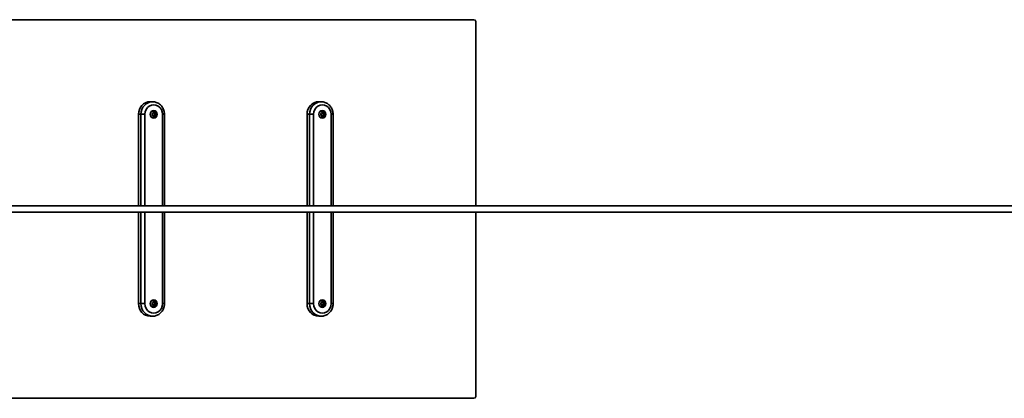
# Model space of a CAD drawing. Units: millimetres. Extents: x -12181 to 12847, y -3338 to 3713.
# Drawn here: x -7485 to -5924, y 1140 to 1740 of the extents above; entities that cross this region are included whole.
import ezdxf

# ---------------------------------------------------------------- set-up
doc = ezdxf.new("R2010")
doc.units = ezdxf.units.MM
doc.layers.add('Widoczne (ISO)', color=7, linetype='Continuous', lineweight=35)

msp = doc.modelspace()

# ---------------------------------------------------------------- linework, layer by layer
at = {"layer": 'Widoczne (ISO)'}
for p, q in [((-6765.1, 1739.7), (-8096.5, 1739.7)), ((-6762.3, 1444.7), (-6762.3, 1736.6)), ((-7278.7, 1609.7), (-7274.7, 1609.7)), ((-7011.3, 1609.7), (-7007.3, 1609.7)), ((-7273.8, 1594.9), (-7274, 1594.9)), ((-7006.3, 1594.9), (-7006.6, 1594.9)), ((-7297.1, 1589.7), (-7293.2, 1589.7)), ((-7297.1, 1444.7), (-7297.1, 1589.7)), ((-7286.9, 1589.7), (-7293.2, 1589.7)), ((-7293.2, 1589.7), (-7293.2, 1444.7)), ((-7286.9, 1444.7), (-7286.9, 1589.7)), ((-7274.5, 1589), (-7275.2, 1589.9)), ((-7275.1, 1590.4), (-7274.2, 1591)), ((-7274.6, 1587.8), (-7274.5, 1589)), ((-7273.9, 1587.7), (-7274.6, 1587.6)), ((-7274.2, 1591), (-7273.8, 1592.1)), ((-7273.1, 1587.7), (-7274.2, 1587.5)), ((-7273.8, 1584.4), (-7274, 1584.4)), ((-7273.1, 1587.7), (-7273.9, 1587.7)), ((-7273.8, 1592.1), (-7273.2, 1591.6)), ((-7273.3, 1592.3), (-7272.4, 1591.6)), ((-7272.4, 1591.6), (-7273.2, 1591.6)), ((-7272.3, 1591.6), (-7273.1, 1591.6)), ((-7272.2, 1587), (-7273.1, 1587.7)), ((-7272.1, 1588.3), (-7272.5, 1587.3)), ((-7272.2, 1591.7), (-7271.3, 1591.8)), ((-7270.8, 1589.1), (-7272.1, 1588.3)), ((-7271.4, 1588.3), (-7272.1, 1588.3)), ((-7271.7, 1591.8), (-7271.8, 1590.3)), ((-7271, 1590.3), (-7271.8, 1590.3)), ((-7271.8, 1590.3), (-7270.8, 1589.1)), ((-7271.4, 1588.3), (-7271.7, 1587.2)), ((-7270.4, 1588.9), (-7271.4, 1588.3)), ((-7271, 1591.5), (-7271, 1590.3)), ((-7271, 1590.3), (-7270.3, 1589.4)), ((-7270.1, 1589.1), (-7270.8, 1589.1)), ((-7258.8, 1589.7), (-7255.9, 1589.7)), ((-7258.8, 1589.7), (-7258.8, 1444.7)), ((-7255.9, 1444.7), (-7255.9, 1589.7)), ((-7029.7, 1589.7), (-7025.7, 1589.7)), ((-7029.7, 1444.7), (-7029.7, 1589.7)), ((-7019.5, 1589.7), (-7025.7, 1589.7)), ((-7025.7, 1589.7), (-7025.7, 1444.7)), ((-7019.5, 1444.7), (-7019.5, 1589.7)), ((-7007.1, 1589), (-7007.8, 1589.9)), ((-7007.7, 1590.4), (-7006.7, 1591)), ((-7006.5, 1587.7), (-7007.2, 1587.6)), ((-7007.1, 1587.8), (-7007.1, 1589)), ((-7005.7, 1587.7), (-7006.8, 1587.5)), ((-7006.7, 1591), (-7006.4, 1592.1)), ((-7006.3, 1584.4), (-7006.6, 1584.4)), ((-7005.7, 1587.7), (-7006.5, 1587.7)), ((-7006.4, 1592.1), (-7005.8, 1591.6)), ((-7005.9, 1592.3), (-7005, 1591.6)), ((-7005, 1591.6), (-7005.8, 1591.6)), ((-7004.9, 1591.6), (-7005.7, 1591.6)), ((-7004.8, 1587), (-7005.7, 1587.7)), ((-7004.7, 1588.3), (-7005.1, 1587.3)), ((-7004.8, 1591.7), (-7003.9, 1591.8)), ((-7003.4, 1589.1), (-7004.7, 1588.3)), ((-7004, 1588.3), (-7004.7, 1588.3)), ((-7004.3, 1591.8), (-7004.4, 1590.3)), ((-7003.6, 1590.3), (-7004.4, 1590.3)), ((-7004.4, 1590.3), (-7003.4, 1589.1)), ((-7004, 1588.3), (-7004.3, 1587.2)), ((-7003, 1588.9), (-7004, 1588.3)), ((-7003.6, 1591.5), (-7003.6, 1590.3)), ((-7003.6, 1590.3), (-7002.9, 1589.4)), ((-7002.6, 1589.1), (-7003.4, 1589.1)), ((-6991.4, 1589.7), (-6988.5, 1589.7)), ((-6991.4, 1589.7), (-6991.4, 1444.7)), ((-6988.5, 1444.7), (-6988.5, 1589.7)), ((8139.7, 1444.7), (-7540.7, 1444.7)), ((8139.7, 1434.7), (-7540.7, 1434.7)), ((-7297.1, 1289.7), (-7297.1, 1434.7)), ((-7293.2, 1434.7), (-7293.2, 1289.7)), ((-7286.9, 1289.7), (-7286.9, 1434.7)), ((-7258.8, 1434.7), (-7258.8, 1289.7)), ((-7255.9, 1289.7), (-7255.9, 1434.7)), ((-7029.7, 1289.7), (-7029.7, 1434.7)), ((-7025.7, 1434.7), (-7025.7, 1289.7)), ((-7019.5, 1289.7), (-7019.5, 1434.7)), ((-6991.4, 1434.7), (-6991.4, 1289.7)), ((-6988.5, 1289.7), (-6988.5, 1434.7)), ((-6762.3, 1142.7), (-6762.3, 1434.7)), ((-7297.1, 1289.7), (-7293.2, 1289.7)), ((-7286.9, 1289.7), (-7293.2, 1289.7)), ((-7274.5, 1289), (-7275.2, 1289.9)), ((-7275.1, 1290.4), (-7274.2, 1291)), ((-7274.6, 1287.8), (-7274.5, 1289)), ((-7273.9, 1287.7), (-7274.6, 1287.6)), ((-7274.2, 1291), (-7273.8, 1292.1)), ((-7273.1, 1287.7), (-7274.2, 1287.5)), ((-7273.8, 1294.9), (-7274, 1294.9)), ((-7273.8, 1284.4), (-7274, 1284.4)), ((-7273.1, 1287.7), (-7273.9, 1287.7)), ((-7273.8, 1292.1), (-7273.2, 1291.6)), ((-7273.3, 1292.3), (-7272.4, 1291.6)), ((-7272.4, 1291.6), (-7273.2, 1291.6)), ((-7272.3, 1291.6), (-7273.1, 1291.6)), ((-7272.2, 1287), (-7273.1, 1287.7)), ((-7272.1, 1288.3), (-7272.5, 1287.3)), ((-7272.2, 1291.7), (-7271.3, 1291.8)), ((-7270.8, 1289.1), (-7272.1, 1288.3)), ((-7271.4, 1288.3), (-7272.1, 1288.3)), ((-7271.7, 1291.8), (-7271.8, 1290.3)), ((-7271, 1290.3), (-7271.8, 1290.3)), ((-7271.8, 1290.3), (-7270.8, 1289.1)), ((-7271.4, 1288.3), (-7271.7, 1287.2)), ((-7270.4, 1288.9), (-7271.4, 1288.3)), ((-7271, 1291.5), (-7271, 1290.3)), ((-7271, 1290.3), (-7270.3, 1289.4)), ((-7270.1, 1289.1), (-7270.8, 1289.1)), ((-7255.9, 1289.7), (-7258.8, 1289.7)), ((-7029.7, 1289.7), (-7025.7, 1289.7)), ((-7019.5, 1289.7), (-7025.7, 1289.7)), ((-7007.1, 1289), (-7007.8, 1289.9)), ((-7007.7, 1290.4), (-7006.7, 1291)), ((-7006.5, 1287.7), (-7007.2, 1287.6)), ((-7007.1, 1287.8), (-7007.1, 1289)), ((-7005.7, 1287.7), (-7006.8, 1287.5)), ((-7006.7, 1291), (-7006.4, 1292.1)), ((-7006.3, 1294.9), (-7006.6, 1294.9)), ((-7006.3, 1284.4), (-7006.6, 1284.4)), ((-7005.7, 1287.7), (-7006.5, 1287.7)), ((-7006.4, 1292.1), (-7005.8, 1291.6)), ((-7005.9, 1292.3), (-7005, 1291.6)), ((-7005, 1291.6), (-7005.8, 1291.6)), ((-7004.9, 1291.6), (-7005.7, 1291.6)), ((-7004.8, 1287), (-7005.7, 1287.7)), ((-7004.7, 1288.3), (-7005.1, 1287.3)), ((-7004.8, 1291.7), (-7003.9, 1291.8)), ((-7003.4, 1289.1), (-7004.7, 1288.3)), ((-7004, 1288.3), (-7004.7, 1288.3)), ((-7004.3, 1291.8), (-7004.4, 1290.3)), ((-7003.6, 1290.3), (-7004.4, 1290.3)), ((-7004.4, 1290.3), (-7003.4, 1289.1)), ((-7004, 1288.3), (-7004.3, 1287.2)), ((-7003, 1288.9), (-7004, 1288.3)), ((-7003.6, 1291.5), (-7003.6, 1290.3)), ((-7003.6, 1290.3), (-7002.9, 1289.4)), ((-7002.6, 1289.1), (-7003.4, 1289.1)), ((-6988.5, 1289.7), (-6991.4, 1289.7)), ((-7278.7, 1269.7), (-7274.7, 1269.7)), ((-7011.3, 1269.7), (-7007.3, 1269.7)), ((-8096.5, 1139.7), (-6765.1, 1139.7))]:
    msp.add_line(p, q, dxfattribs=at)
for centre, major_axis, start_param, end_param in [((-6765.1, 1736.6), (0, 3.05), 4.712389, 6.283185), ((-7278.7, 1589.7), (0, 20), 0, 1.570796), ((-7274.7, 1589.7), (0, 20), 0, 1.570796), ((-7011.3, 1589.7), (0, 20), 0, 1.570796), ((-7007.3, 1589.7), (0, 20), 0, 1.570796), ((-7272.9, 1589.7), (0, 15.2), 4.712389, 7.853982), ((-7273.8, 1589.7), (0, 5.25), 0, 0.858714), ((-7274, 1589.7), (0, 5.25), 0, 0.545005), ((-7274, 1589.7), (0, -6), 0.105101, 3.036492), ((-7005.5, 1589.7), (0, 15.2), 4.712389, 7.853982), ((-7006.3, 1589.7), (0, 5.25), 0, 0.858714), ((-7006.6, 1589.7), (0, 5.25), 0, 0.545005), ((-7006.6, 1589.7), (0, -6), 0.105101, 3.036492), ((-7273.8, 1589.7), (0, -5.25), 5.424471, 6.283185), ((-7274, 1589.7), (0, -5.25), 5.73818, 6.283185), ((-7272.8, 1589.7), (0, 2.69), 1.474168, 2.332262), ((-7272.8, 1589.7), (0, 2.69), 0.42697, 1.285064), ((-7272.8, 1589.7), (0, -2.69), 5.662958, 6.521052), ((-7272.8, 1589.7), (0, 2.69), 5.662958, 6.521052), ((-7273.1, 1591.8), (0, -0.189), 5.712605, 6.283185), ((-7272.3, 1591.8), (0, -0.189), 5.712605, 7.230206), ((-7272.8, 1589.7), (0, -2.69), 0.42697, 1.285064), ((-7272.8, 1589.7), (0, -2.69), 1.474168, 2.332262), ((-7006.3, 1589.7), (0, -5.25), 5.424471, 6.283185), ((-7006.6, 1589.7), (0, -5.25), 5.73818, 6.283185), ((-7005.4, 1589.7), (0, 2.69), 1.474168, 2.332262), ((-7005.4, 1589.7), (0, 2.69), 0.42697, 1.285064), ((-7005.4, 1589.7), (0, -2.69), 5.662958, 6.521052), ((-7005.4, 1589.7), (0, 2.69), 5.662958, 6.521052), ((-7005.7, 1591.8), (0, -0.189), 5.712605, 6.283185), ((-7004.9, 1591.8), (0, -0.189), 5.712605, 7.230206), ((-7005.4, 1589.7), (0, -2.69), 0.42697, 1.285064), ((-7005.4, 1589.7), (0, -2.69), 1.474168, 2.332262), ((-7278.7, 1289.7), (0, -20), 4.712389, 6.283185), ((-7274.7, 1289.7), (0, -20), 4.712389, 6.283185), ((-7272.9, 1289.7), (0, -15.2), 4.712389, 7.853982), ((-7273.8, 1289.7), (0, 5.25), 0, 0.858714), ((-7273.8, 1289.7), (0, -5.25), 5.424471, 6.283185), ((-7274, 1289.7), (0, 5.25), 0, 0.545005), ((-7274, 1289.7), (0, -5.25), 5.73818, 6.283185), ((-7272.8, 1289.7), (0, 2.69), 1.474168, 2.332262), ((-7272.8, 1289.7), (0, 2.69), 0.42697, 1.285064), ((-7272.8, 1289.7), (0, -2.69), 5.662958, 6.521052), ((-7274, 1289.7), (0, -6), 0.105101, 3.036492), ((-7272.8, 1289.7), (0, 2.69), 5.662958, 6.521052), ((-7273.1, 1291.8), (0, -0.189), 5.712605, 6.283185), ((-7272.3, 1291.8), (0, -0.189), 5.712605, 7.230206), ((-7272.8, 1289.7), (0, -2.69), 0.42697, 1.285064), ((-7272.8, 1289.7), (0, -2.69), 1.474168, 2.332262), ((-7011.3, 1289.7), (0, -20), 4.712389, 6.283185), ((-7007.3, 1289.7), (0, -20), 4.712389, 6.283185), ((-7005.5, 1289.7), (0, -15.2), 4.712389, 7.853982), ((-7006.3, 1289.7), (0, 5.25), 0, 0.858714), ((-7006.3, 1289.7), (0, -5.25), 5.424471, 6.283185), ((-7006.6, 1289.7), (0, 5.25), 0, 0.545005), ((-7006.6, 1289.7), (0, -5.25), 5.73818, 6.283185), ((-7005.4, 1289.7), (0, 2.69), 1.474168, 2.332262), ((-7005.4, 1289.7), (0, 2.69), 0.42697, 1.285064), ((-7005.4, 1289.7), (0, -2.69), 5.662958, 6.521052), ((-7006.6, 1289.7), (0, -6), 0.105101, 3.036492), ((-7005.4, 1289.7), (0, 2.69), 5.662958, 6.521052), ((-7005.7, 1291.8), (0, -0.189), 5.712605, 6.283185), ((-7004.9, 1291.8), (0, -0.189), 5.712605, 7.230206), ((-7005.4, 1289.7), (0, -2.69), 0.42697, 1.285064), ((-7005.4, 1289.7), (0, -2.69), 1.474168, 2.332262), ((-6765.1, 1142.7), (0, -3.05), 0, 1.570796)]:
    msp.add_ellipse(centre, major_axis=major_axis, ratio=0.922104, start_param=start_param, end_param=end_param, dxfattribs=at)
for centre in [(-7272.9, 1589.7), (-7005.5, 1589.7), (-7272.9, 1289.7), (-7005.5, 1289.7)]:
    msp.add_ellipse(centre, major_axis=(0, -6), ratio=0.922104, dxfattribs=at)
for points, knots in [([(-7255.9, 1589.7), (-7255.9, 1591.7), (-7256.2, 1593.8), (-7257.4, 1597.7), (-7258.3, 1599.6), (-7260.5, 1603), (-7261.9, 1604.5), (-7265.1, 1607), (-7266.9, 1608), (-7270.7, 1609.3), (-7272.7, 1609.7), (-7274.7, 1609.7), (-7274.7, 1609.7), (-7274.7, 1609.7)], [3.141593, 3.141593, 3.141593, 3.141593, 3.455752, 3.455752, 3.769911, 3.769911, 4.08407, 4.08407, 4.39823, 4.39823, 4.709555, 4.709555, 4.712389, 4.712389, 4.712389, 4.712389]), ([(-6988.5, 1589.7), (-6988.5, 1591.7), (-6988.8, 1593.8), (-6990, 1597.7), (-6990.8, 1599.6), (-6993.1, 1603), (-6994.5, 1604.5), (-6997.7, 1607), (-6999.5, 1608), (-7003.3, 1609.3), (-7005.3, 1609.7), (-7007.3, 1609.7), (-7007.3, 1609.7), (-7007.3, 1609.7)], [3.141593, 3.141593, 3.141593, 3.141593, 3.455752, 3.455752, 3.769911, 3.769911, 4.08407, 4.08407, 4.39823, 4.39823, 4.709555, 4.709555, 4.712389, 4.712389, 4.712389, 4.712389]), ([(-7273.8, 1594.9), (-7273.2, 1594.9), (-7272.7, 1594.8), (-7271.7, 1594.5), (-7271.2, 1594.2), (-7270.4, 1593.6), (-7270, 1593.2), (-7269.4, 1592.3), (-7269.1, 1591.8), (-7268.8, 1590.7), (-7268.7, 1590.2), (-7268.7, 1589), (-7268.8, 1588.5), (-7269.2, 1587.4), (-7269.4, 1586.9), (-7270.1, 1586), (-7270.5, 1585.6), (-7271.4, 1585), (-7271.9, 1584.7), (-7272.9, 1584.5), (-7273.3, 1584.4), (-7273.8, 1584.4)], [2.426814, 2.426814, 2.426814, 2.426814, 2.727616, 2.727616, 3.032238, 3.032238, 3.346692, 3.346692, 3.67297, 3.67297, 4.008396, 4.008396, 4.347069, 4.347069, 4.681987, 4.681987, 5.007079, 5.007079, 5.319893, 5.319893, 5.568406, 5.568406, 5.568406, 5.568406]), ([(-7006.3, 1594.9), (-7005.8, 1594.9), (-7005.3, 1594.8), (-7004.3, 1594.5), (-7003.8, 1594.2), (-7003, 1593.6), (-7002.6, 1593.2), (-7002, 1592.3), (-7001.7, 1591.8), (-7001.4, 1590.7), (-7001.3, 1590.2), (-7001.3, 1589), (-7001.4, 1588.5), (-7001.8, 1587.4), (-7002, 1586.9), (-7002.7, 1586), (-7003.1, 1585.6), (-7004, 1585), (-7004.5, 1584.7), (-7005.5, 1584.5), (-7005.9, 1584.4), (-7006.3, 1584.4)], [2.426814, 2.426814, 2.426814, 2.426814, 2.727616, 2.727616, 3.032238, 3.032238, 3.346692, 3.346692, 3.67297, 3.67297, 4.008396, 4.008396, 4.347069, 4.347069, 4.681987, 4.681987, 5.007079, 5.007079, 5.319893, 5.319893, 5.568406, 5.568406, 5.568406, 5.568406]), ([(-7274.7, 1269.7), (-7272.7, 1269.7), (-7270.8, 1270), (-7267, 1271.3), (-7265.2, 1272.3), (-7262, 1274.7), (-7260.6, 1276.2), (-7258.3, 1279.6), (-7257.4, 1281.5), (-7256.2, 1285.4), (-7255.9, 1287.4), (-7255.9, 1289.6), (-7255.9, 1289.6), (-7255.9, 1289.7)], [1.570796, 1.570796, 1.570796, 1.570796, 1.879472, 1.879472, 2.190711, 2.190711, 2.50487, 2.50487, 2.819029, 2.819029, 3.133189, 3.133189, 3.141593, 3.141593, 3.141593, 3.141593]), ([(-7273.8, 1294.9), (-7273.2, 1294.9), (-7272.7, 1294.8), (-7271.7, 1294.5), (-7271.2, 1294.2), (-7270.4, 1293.6), (-7270, 1293.2), (-7269.4, 1292.3), (-7269.1, 1291.8), (-7268.8, 1290.7), (-7268.7, 1290.2), (-7268.7, 1289), (-7268.8, 1288.5), (-7269.2, 1287.4), (-7269.4, 1286.9), (-7270.1, 1286), (-7270.5, 1285.6), (-7271.4, 1285), (-7271.9, 1284.7), (-7272.9, 1284.5), (-7273.3, 1284.4), (-7273.8, 1284.4)], [2.426814, 2.426814, 2.426814, 2.426814, 2.727616, 2.727616, 3.032238, 3.032238, 3.346692, 3.346692, 3.67297, 3.67297, 4.008396, 4.008396, 4.347069, 4.347069, 4.681987, 4.681987, 5.007079, 5.007079, 5.319893, 5.319893, 5.568406, 5.568406, 5.568406, 5.568406]), ([(-7007.3, 1269.7), (-7005.3, 1269.7), (-7003.4, 1270), (-6999.6, 1271.3), (-6997.8, 1272.3), (-6994.6, 1274.7), (-6993.2, 1276.2), (-6990.9, 1279.6), (-6990, 1281.5), (-6988.8, 1285.4), (-6988.5, 1287.4), (-6988.5, 1289.6), (-6988.5, 1289.6), (-6988.5, 1289.7)], [1.570796, 1.570796, 1.570796, 1.570796, 1.879472, 1.879472, 2.190711, 2.190711, 2.50487, 2.50487, 2.819029, 2.819029, 3.133189, 3.133189, 3.141593, 3.141593, 3.141593, 3.141593]), ([(-7006.3, 1294.9), (-7005.8, 1294.9), (-7005.3, 1294.8), (-7004.3, 1294.5), (-7003.8, 1294.2), (-7003, 1293.6), (-7002.6, 1293.2), (-7002, 1292.3), (-7001.7, 1291.8), (-7001.4, 1290.7), (-7001.3, 1290.2), (-7001.3, 1289), (-7001.4, 1288.5), (-7001.8, 1287.4), (-7002, 1286.9), (-7002.7, 1286), (-7003.1, 1285.6), (-7004, 1285), (-7004.5, 1284.7), (-7005.5, 1284.5), (-7005.9, 1284.4), (-7006.3, 1284.4)], [2.426814, 2.426814, 2.426814, 2.426814, 2.727616, 2.727616, 3.032238, 3.032238, 3.346692, 3.346692, 3.67297, 3.67297, 4.008396, 4.008396, 4.347069, 4.347069, 4.681987, 4.681987, 5.007079, 5.007079, 5.319893, 5.319893, 5.568406, 5.568406, 5.568406, 5.568406])]:
    msp.add_open_spline(points, degree=3, knots=knots, dxfattribs=at)
for points in [[(-7275.5, 1590.2), (-7275.4, 1590.3), (-7275.2, 1590.4), (-7275.1, 1590.4)], [(-7275.2, 1589.9), (-7275.3, 1590), (-7275.4, 1590.1), (-7275.5, 1590.2)], [(-7274.6, 1587.4), (-7274.6, 1587.5), (-7274.6, 1587.7), (-7274.6, 1587.8)], [(-7274.2, 1587.5), (-7274.3, 1587.4), (-7274.4, 1587.4), (-7274.6, 1587.4)], [(-7273.8, 1592.1), (-7273.7, 1592.2), (-7273.7, 1592.4), (-7273.7, 1592.5)], [(-7273.7, 1592.5), (-7273.6, 1592.4), (-7273.4, 1592.3), (-7273.3, 1592.3)], [(-7271.9, 1586.8), (-7272, 1586.9), (-7272.1, 1587), (-7272.2, 1587)], [(-7271.7, 1587.2), (-7271.8, 1587.1), (-7271.8, 1587), (-7271.9, 1586.8)], [(-7271.3, 1591.8), (-7271.2, 1591.9), (-7271.1, 1591.9), (-7271, 1591.9)], [(-7271, 1591.9), (-7271, 1591.8), (-7271, 1591.6), (-7271, 1591.5)], [(-7270.1, 1589.1), (-7270.2, 1589), (-7270.3, 1589), (-7270.4, 1588.9)], [(-7270.3, 1589.4), (-7270.2, 1589.3), (-7270.1, 1589.2), (-7270.1, 1589.1)], [(-7008.1, 1590.2), (-7008, 1590.3), (-7007.8, 1590.4), (-7007.7, 1590.4)], [(-7007.8, 1589.9), (-7007.9, 1590), (-7008, 1590.1), (-7008.1, 1590.2)], [(-7007.2, 1587.4), (-7007.2, 1587.5), (-7007.2, 1587.7), (-7007.1, 1587.8)], [(-7006.8, 1587.5), (-7006.9, 1587.4), (-7007, 1587.4), (-7007.2, 1587.4)], [(-7006.4, 1592.1), (-7006.3, 1592.2), (-7006.3, 1592.4), (-7006.3, 1592.5)], [(-7006.3, 1592.5), (-7006.1, 1592.4), (-7006, 1592.3), (-7005.9, 1592.3)], [(-7004.5, 1586.8), (-7004.6, 1586.9), (-7004.7, 1587), (-7004.8, 1587)], [(-7004.3, 1587.2), (-7004.4, 1587.1), (-7004.4, 1587), (-7004.5, 1586.8)], [(-7003.9, 1591.8), (-7003.8, 1591.9), (-7003.7, 1591.9), (-7003.5, 1591.9)], [(-7003.5, 1591.9), (-7003.5, 1591.8), (-7003.5, 1591.6), (-7003.6, 1591.5)], [(-7002.6, 1589.1), (-7002.8, 1589), (-7002.9, 1589), (-7003, 1588.9)], [(-7002.9, 1589.4), (-7002.8, 1589.3), (-7002.7, 1589.2), (-7002.6, 1589.1)], [(-7275.5, 1290.2), (-7275.4, 1290.3), (-7275.2, 1290.4), (-7275.1, 1290.4)], [(-7275.2, 1289.9), (-7275.3, 1290), (-7275.4, 1290.1), (-7275.5, 1290.2)], [(-7274.6, 1287.4), (-7274.6, 1287.5), (-7274.6, 1287.7), (-7274.6, 1287.8)], [(-7274.2, 1287.5), (-7274.3, 1287.4), (-7274.4, 1287.4), (-7274.6, 1287.4)], [(-7273.8, 1292.1), (-7273.7, 1292.2), (-7273.7, 1292.4), (-7273.7, 1292.5)], [(-7273.7, 1292.5), (-7273.6, 1292.4), (-7273.4, 1292.3), (-7273.3, 1292.3)], [(-7271.9, 1286.8), (-7272, 1286.9), (-7272.1, 1287), (-7272.2, 1287)], [(-7271.7, 1287.2), (-7271.8, 1287.1), (-7271.8, 1287), (-7271.9, 1286.8)], [(-7271.3, 1291.8), (-7271.2, 1291.9), (-7271.1, 1291.9), (-7271, 1291.9)], [(-7271, 1291.9), (-7271, 1291.8), (-7271, 1291.6), (-7271, 1291.5)], [(-7270.1, 1289.1), (-7270.2, 1289), (-7270.3, 1289), (-7270.4, 1288.9)], [(-7270.3, 1289.4), (-7270.2, 1289.3), (-7270.1, 1289.2), (-7270.1, 1289.1)], [(-7008.1, 1290.2), (-7008, 1290.3), (-7007.8, 1290.4), (-7007.7, 1290.4)], [(-7007.8, 1289.9), (-7007.9, 1290), (-7008, 1290.1), (-7008.1, 1290.2)], [(-7007.2, 1287.4), (-7007.2, 1287.5), (-7007.2, 1287.7), (-7007.1, 1287.8)], [(-7006.8, 1287.5), (-7006.9, 1287.4), (-7007, 1287.4), (-7007.2, 1287.4)], [(-7006.4, 1292.1), (-7006.3, 1292.2), (-7006.3, 1292.4), (-7006.3, 1292.5)], [(-7006.3, 1292.5), (-7006.1, 1292.4), (-7006, 1292.3), (-7005.9, 1292.3)], [(-7004.5, 1286.8), (-7004.6, 1286.9), (-7004.7, 1287), (-7004.8, 1287)], [(-7004.3, 1287.2), (-7004.4, 1287.1), (-7004.4, 1287), (-7004.5, 1286.8)], [(-7003.9, 1291.8), (-7003.8, 1291.9), (-7003.7, 1291.9), (-7003.5, 1291.9)], [(-7003.5, 1291.9), (-7003.5, 1291.8), (-7003.5, 1291.6), (-7003.6, 1291.5)], [(-7002.6, 1289.1), (-7002.8, 1289), (-7002.9, 1289), (-7003, 1288.9)], [(-7002.9, 1289.4), (-7002.8, 1289.3), (-7002.7, 1289.2), (-7002.6, 1289.1)]]:
    msp.add_open_spline(points, degree=3, dxfattribs=at)

doc.saveas('drawing.dxf')
